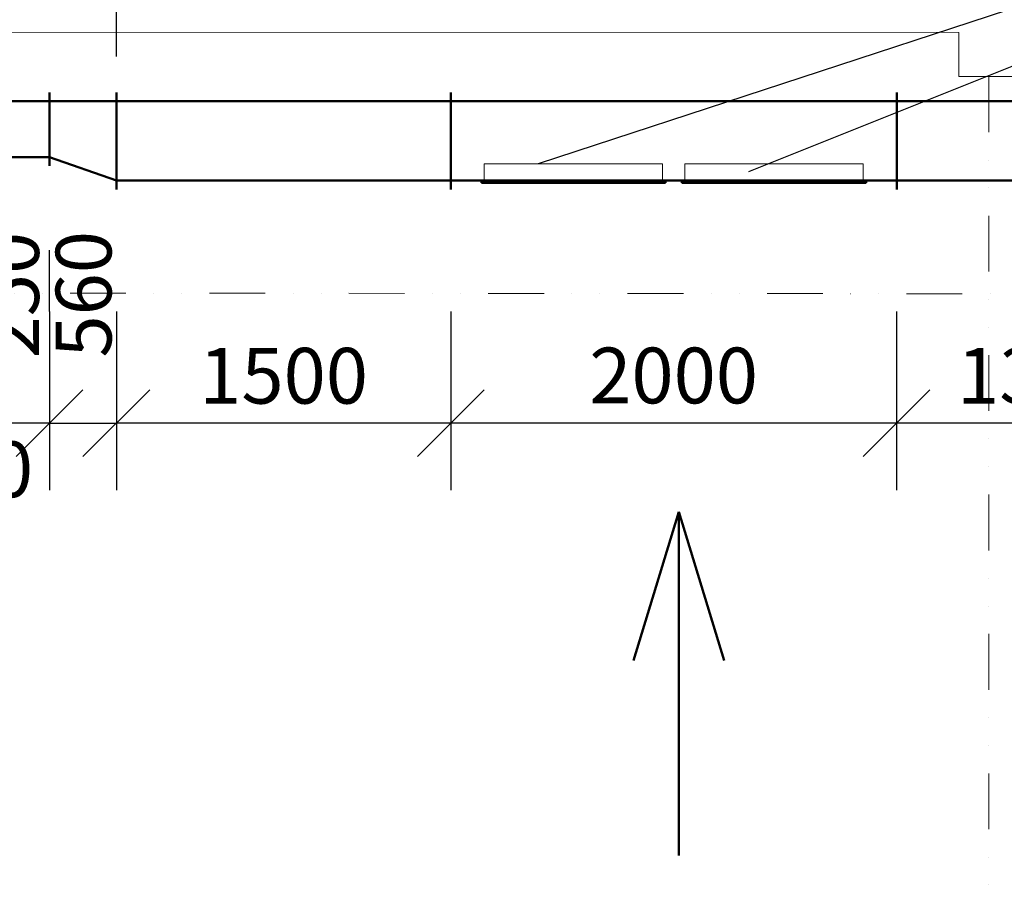
# Model space of a CAD drawing. Units: millimetres. Extents: x 314460 to 1031330, y -109392 to 197899.
# Drawn here: x 405917 to 410334, y -70299 to -66390 of the extents above; entities that cross this region are included whole.
import ezdxf

# ---------------------------------------------------------------- set-up
doc = ezdxf.new("R2010")
doc.units = ezdxf.units.MM
doc.linetypes.add('DIVIDE', pattern=[1.25, 0.5, -0.25, 0, -0.25, 0, -0.25])
for name, color, linetype, lineweight in [('_DXF stavba', 9, 'Continuous', 13), ('_VZT_odvod', 1, 'Continuous', 50), ('_VZT_tenka', 7, 'Continuous', 25)]:
    doc.layers.add(name, color=color, linetype=linetype, lineweight=lineweight)
doc.styles.add('pismo M100', font='isocp.shx', dxfattribs={"height": 250})
doc.dimstyles.new('koty M100', dxfattribs={"dimtxt": 250, "dimasz": 300, "dimexe": 300, "dimexo": 0, "dimgap": 62.5, "dimtad": 1, "dimrnd": 10, "dimtxsty": 'pismo M100', "dimblk": 'OBLIQUE', "dimcen": 300, "dimclrd": 256, "dimclre": 256, "dimclrt": 256, "dimadec": 0, "dimazin": 0, "dimtfac": 1, "dimtofl": 0, "dimtmove": 2, "dimatfit": 3, "dimldrblk": 'OBLIQUE', "dimfxl": 500, "dimfxlon": 1, "dimtfill": 1, "dimtfillclr": 256, "dimlwd": -1, "dimlwe": -1, "dimarcsym": 0})

# ---------------------------------------------------------------- blocks, each defined once
blk = doc.blocks.new('_Oblique')
at = {"color": 0, "linetype": 'ByBlock', "lineweight": -2}
blk.add_line((-0.5, -0.5), (0.5, 0.5), dxfattribs=at)
blk = doc.blocks.new('*D4697')
at = {"layer": '_VZT_tenka'}
for p, q in [((409850.3, -67699.7), (409850.3, -68499.7)), ((411151.2, -67699.7), (411151.2, -68499.7)), ((411151.2, -68199.7), (409850.3, -68199.7))]:
    blk.add_line(p, q, dxfattribs=at)
at = {"layer": 'Defpoints', "color": 0}
for p in [(409850.3, -67111.2), (411151.2, -67111.2), (409850.3, -68199.7)]:
    blk.add_point(p, dxfattribs=at)
at = {"layer": '_VZT_tenka', "xscale": 300, "yscale": 300, "zscale": 300, "rotation": 180}
blk.add_blockref('_Oblique', (409850.3, -68199.7), dxfattribs=at)
at = {"layer": '_VZT_tenka', "xscale": 300, "yscale": 300, "zscale": 300}
blk.add_blockref('_Oblique', (411151.2, -68199.7), dxfattribs=at)
at = {"layer": '_VZT_tenka', "lineweight": -3, "insert": (410500.7, -68019.5), "char_height": 250, "attachment_point": 5, "style": 'pismo M100', "bg_fill": 3, "box_fill_scale": 1.1, "bg_fill_color": 256, "bg_fill_true_color": 13158600, "bg_fill_transparency": 0}
blk.add_mtext('1300', dxfattribs=at)
blk = doc.blocks.new('*D4698')
at = {"layer": '_VZT_tenka'}
for p, q in [((407851.2, -67699.7), (407851.2, -68499.7)), ((409850.1, -67699.7), (409850.1, -68499.7)), ((409850.1, -68199.7), (407851.2, -68199.7))]:
    blk.add_line(p, q, dxfattribs=at)
at = {"layer": 'Defpoints', "color": 0}
for p in [(407851.2, -67111.2), (409850.1, -67111.2), (407851.2, -68199.7)]:
    blk.add_point(p, dxfattribs=at)
at = {"layer": '_VZT_tenka', "xscale": 300, "yscale": 300, "zscale": 300, "rotation": 180}
blk.add_blockref('_Oblique', (407851.2, -68199.7), dxfattribs=at)
at = {"layer": '_VZT_tenka', "xscale": 300, "yscale": 300, "zscale": 300}
blk.add_blockref('_Oblique', (409850.1, -68199.7), dxfattribs=at)
at = {"layer": '_VZT_tenka', "lineweight": -3, "insert": (408850.6, -68018.4), "char_height": 250, "attachment_point": 5, "style": 'pismo M100', "bg_fill": 3, "box_fill_scale": 1.1, "bg_fill_color": 256, "bg_fill_true_color": 13158600, "bg_fill_transparency": 0}
blk.add_mtext('2000', dxfattribs=at)
blk = doc.blocks.new('*D4699')
at = {"layer": '_VZT_tenka'}
for p, q in [((406351.2, -67699.7), (406351.2, -68499.7)), ((407851.2, -67699.7), (407851.2, -68499.7)), ((407851.2, -68199.7), (406351.2, -68199.7))]:
    blk.add_line(p, q, dxfattribs=at)
at = {"layer": 'Defpoints', "color": 0}
for p in [(406351.2, -67111.2), (407851.2, -67111.2), (406351.2, -68199.7)]:
    blk.add_point(p, dxfattribs=at)
at = {"layer": '_VZT_tenka', "xscale": 300, "yscale": 300, "zscale": 300, "rotation": 180}
blk.add_blockref('_Oblique', (406351.2, -68199.7), dxfattribs=at)
at = {"layer": '_VZT_tenka', "xscale": 300, "yscale": 300, "zscale": 300}
blk.add_blockref('_Oblique', (407851.2, -68199.7), dxfattribs=at)
at = {"layer": '_VZT_tenka', "lineweight": -3, "insert": (407101.2, -68019.5), "char_height": 250, "attachment_point": 5, "style": 'pismo M100', "bg_fill": 3, "box_fill_scale": 1.1, "bg_fill_color": 256, "bg_fill_true_color": 13158600, "bg_fill_transparency": 0}
blk.add_mtext('1500', dxfattribs=at)
blk = doc.blocks.new('*D4700')
at = {"layer": '_VZT_tenka'}
for p, q in [((406051.2, -67699.7), (406051.2, -68499.7)), ((406351.2, -67699.7), (406351.2, -68499.7)), ((406051.2, -68199.7), (406351.2, -68199.7))]:
    blk.add_line(p, q, dxfattribs=at)
at = {"layer": 'Defpoints', "color": 0}
for p in [(406051.2, -67006.2), (406351.2, -67006.2), (406351.2, -68199.7)]:
    blk.add_point(p, dxfattribs=at)
at = {"layer": '_VZT_tenka', "xscale": 300, "yscale": 300, "zscale": 300, "rotation": 180}
blk.add_blockref('_Oblique', (406051.2, -68199.7), dxfattribs=at)
at = {"layer": '_VZT_tenka', "xscale": 300, "yscale": 300, "zscale": 300}
blk.add_blockref('_Oblique', (406351.2, -68199.7), dxfattribs=at)
at = {"layer": '_VZT_tenka', "lineweight": -3, "insert": (405693.8, -68439.2), "char_height": 250, "attachment_point": 5, "style": 'pismo M100', "bg_fill": 3, "box_fill_scale": 1.1, "bg_fill_color": 256, "bg_fill_true_color": 13158600, "bg_fill_transparency": 0}
blk.add_mtext('300', dxfattribs=at)
blk = doc.blocks.new('*D4701')
at = {"layer": '_VZT_tenka'}
for p, q in [((404051.2, -67699.7), (404051.2, -68499.7)), ((406051.2, -67699.7), (406051.2, -68499.7)), ((406051.2, -68199.7), (404051.2, -68199.7))]:
    blk.add_line(p, q, dxfattribs=at)
at = {"layer": 'Defpoints', "color": 0}
for p in [(404051.2, -67006.2), (406051.2, -67006.2), (404051.2, -68199.7)]:
    blk.add_point(p, dxfattribs=at)
at = {"layer": '_VZT_tenka', "xscale": 300, "yscale": 300, "zscale": 300, "rotation": 180}
blk.add_blockref('_Oblique', (404051.2, -68199.7), dxfattribs=at)
at = {"layer": '_VZT_tenka', "xscale": 300, "yscale": 300, "zscale": 300}
blk.add_blockref('_Oblique', (406051.2, -68199.7), dxfattribs=at)
at = {"layer": '_VZT_tenka', "lineweight": -3, "insert": (405051.2, -68018.4), "char_height": 250, "attachment_point": 5, "style": 'pismo M100', "bg_fill": 3, "box_fill_scale": 1.1, "bg_fill_color": 256, "bg_fill_true_color": 13158600, "bg_fill_transparency": 0}
blk.add_mtext('2000', dxfattribs=at)

msp = doc.modelspace()

# ---------------------------------------------------------------- linework, layer by layer
at = {"layer": '_DXF stavba'}
for p, q in [((403507.519, -66445.99, 770), (410129.88, -66446.952, 770)), ((410129.88, -66446.952, 770), (410129.88, -66644.559, 770)), ((410129.88, -66644.559, 770), (410608.771, -66644.559, 770))]:
    msp.add_line(p, q, dxfattribs=at)
at = {"layer": '_DXF stavba', "linetype": 'DIVIDE', "ltscale": 500}
for p, q in [((410264.751, -66644.559, 770), (410264.751, -87336.29, 770)), ((374883.67, -67594.011, 770), (430479.514, -67634.016, 770))]:
    msp.add_line(p, q, dxfattribs=at)
at = {"layer": '_VZT_odvod'}
for p, q in [((406051.183, -66716.204, 770), (406051.183, -67046.204, 770)), ((406351.183, -66716.204, 770), (406351.183, -67151.204, 770)), ((407851.183, -66716.204, 770), (407851.183, -67151.204, 770)), ((409851.183, -66716.204, 770), (409851.183, -67151.204, 770)), ((429951.183, -66756.204, 770), (404051.183, -66756.204, 770)), ((404051.183, -67006.204, 770), (406051.183, -67006.204, 770)), ((406351.183, -67111.204, 770), (406051.183, -67006.204, 770)), ((406351.183, -67111.204, 770), (411151.183, -67111.204, 770)), ((407988.183, -67116.204, 131), (407988.183, -67121.204, 131)), ((408814.183, -67116.204, 131), (408814.183, -67121.204, 131)), ((408888.183, -67116.204, 344), (408888.183, -67121.204, 344)), ((409714.183, -67116.204, 344), (409714.183, -67121.204, 344)), ((408874.021, -68597.309, 770), (408670.63, -69264.033, 770)), ((408874.021, -68597.309, 770), (408874.021, -70138.413, 770)), ((408874.021, -68597.309, 770), (409077.412, -69264.033, 770))]:
    msp.add_line(p, q, dxfattribs=at)
at = {"layer": '_VZT_odvod', "lineweight": 13}
for points in [[(408001.183, -67116.204, 344), (408001.183, -67036.204, 344), (408801.183, -67036.204, 344), (408801.183, -67116.204, 344)], [(408001.183, -67116.204, 144), (408001.183, -67036.204, 144), (408801.183, -67036.204, 144), (408801.183, -67116.204, 144)], [(408901.183, -67116.204, 557), (408901.183, -67036.204, 557), (409701.183, -67036.204, 557), (409701.183, -67116.204, 557)], [(408901.183, -67116.204, 357), (408901.183, -67036.204, 357), (409701.183, -67036.204, 357), (409701.183, -67116.204, 357)]]:
    msp.add_polyline3d(points, close=True, dxfattribs=at)
at = {"layer": '_VZT_odvod'}
for points, invisible_edges in [([(408814.183, -67116.204, 131), (408814.183, -67116.204, 357), (407988.183, -67116.204, 357), (407988.183, -67116.204, 131)], 5), ([(408814.183, -67121.204, 131), (407988.183, -67121.204, 131), (407988.183, -67121.204, 357), (408814.183, -67121.204, 357)], 10), ([(409714.183, -67116.204, 344), (409714.183, -67116.204, 570), (408888.183, -67116.204, 570), (408888.183, -67116.204, 344)], 5), ([(409714.183, -67121.204, 344), (408888.183, -67121.204, 344), (408888.183, -67121.204, 570), (409714.183, -67121.204, 570)], 10)]:
    msp.add_3dface(points, dxfattribs=dict(at, invisible_edges=invisible_edges))
for points in [[(408799.183, -67121.304, 146), (408003.183, -67121.304, 146), (408003.183, -67121.304, 342), (408799.183, -67121.304, 342)], [(409699.183, -67121.304, 359), (408903.183, -67121.304, 359), (408903.183, -67121.304, 555), (409699.183, -67121.304, 555)]]:
    msp.add_3dface(points, dxfattribs=at)
at = {"layer": '_VZT_tenka', "lineweight": -3}
for p, q in [((413933.301, -65171.842, 770), (408243.391, -67036.204, 344)), ((413933.301, -65171.842, 770), (409186.162, -67072.571, 770)), ((406351.183, -66555.744, 770), (406351.183, -65858.564, 770))]:
    msp.add_line(p, q, dxfattribs=at)

# ---------------------------------------------------------------- next in the draw order: dimensions: what is measured, and where the dimension line sits
dim = msp.add_linear_dim(base=(409850.316, -68199.683, 770), p1=(411151.183, -67111.204, 770), p2=(409850.316, -67111.204, 770), angle=180, dimstyle='koty M100', dxfattribs=at)
dim.commit()
dim.dimension.update_dxf_attribs({"geometry": '*D4697', "text_midpoint": (410500.75, -68019.456, 770)})

# ---------------------------------------------------------------- next in the draw order: dimensions: what is measured, and where the dimension line sits
dim = msp.add_linear_dim(base=(407851.1835, -68199.6833, 770.0001), p1=(409850.078, -67111.2044, 770.0001), p2=(407851.1835, -67111.2044, 770.0001), angle=180, dimstyle='koty M100', dxfattribs=at)
dim.commit()
dim.dimension.update_dxf_attribs({"geometry": '*D4698', "text_midpoint": (408850.6308, -68018.3595, 770.0001)})

# ---------------------------------------------------------------- next in the draw order: dimensions: what is measured, and where the dimension line sits
dim = msp.add_linear_dim(base=(406351.183, -68199.683, 770), p1=(407851.183, -67111.204, 770), p2=(406351.183, -67111.204, 770), angle=180, dimstyle='koty M100', dxfattribs=at)
dim.commit()
dim.dimension.update_dxf_attribs({"geometry": '*D4699', "text_midpoint": (407101.183, -68019.456, 770)})

# ---------------------------------------------------------------- next in the draw order: dimensions: what is measured, and where the dimension line sits
dim = msp.add_linear_dim(base=(406351.183, -68199.683, 770), p1=(406051.183, -67006.204, 770), p2=(406351.183, -67006.204, 770), angle=180, dimstyle='koty M100', dxfattribs=at)
dim.commit()
dim.dimension.update_dxf_attribs({"geometry": '*D4700', "text_midpoint": (405693.813, -68439.243, 770), "dimtype": 160})

# ---------------------------------------------------------------- next in the draw order: dimensions: what is measured, and where the dimension line sits
dim = msp.add_linear_dim(base=(404051.183, -68199.683, 770), p1=(406051.183, -67006.204, 770), p2=(404051.183, -67006.204, 770), angle=180, dimstyle='koty M100', dxfattribs=at)
dim.commit()
dim.dimension.update_dxf_attribs({"geometry": '*D4701', "text_midpoint": (405051.183, -68018.359, 770)})

# ---------------------------------------------------------------- next in the draw order: linework, layer by layer
msp.add_line((406051.183, -67699.683, 770), (406051.183, -67423.6, 770), dxfattribs=at)

# ---------------------------------------------------------------- next in the draw order: texts
at = {"layer": '_VZT_tenka', "style": 'pismo M100'}
for s, p in [('250', (406003.944, -67909.418, 770)), ('560', (406328.953, -67905.688, 770))]:
    msp.add_text(s, height=250, rotation=90, dxfattribs=at).set_placement(p)

doc.saveas('drawing.dxf')
